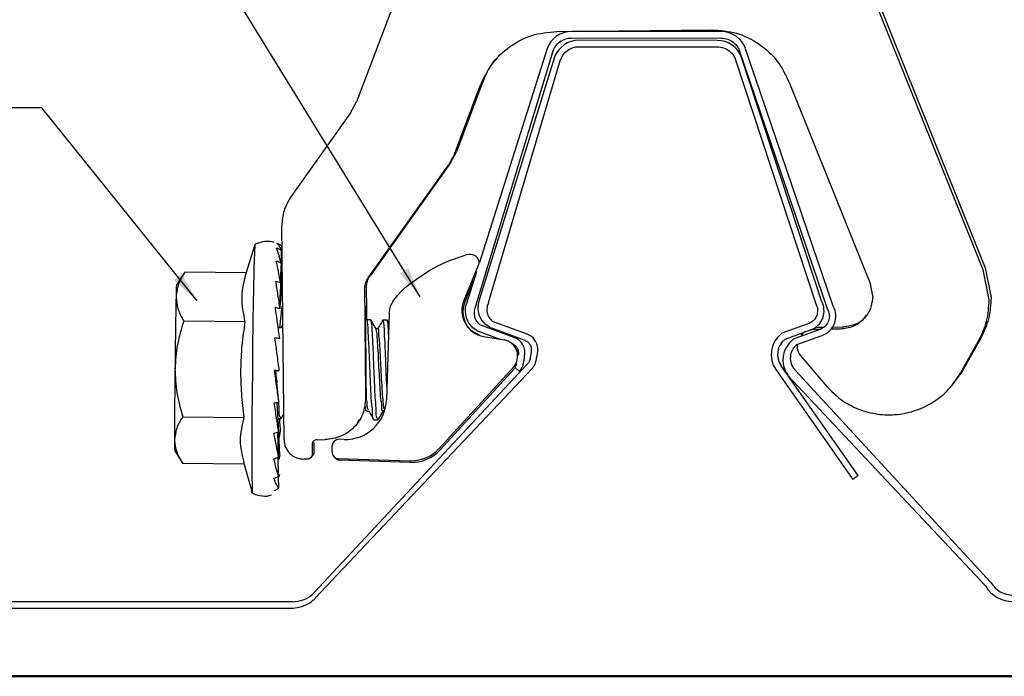
# Model space of a CAD drawing. Units: inches. Extents: x 0.4 to 11.3, y 0.4 to 7.9.
# Drawn here: x 4.3 to 6.3, y 0.4 to 1.7 of the extents above; entities that cross this region are included whole.
import ezdxf

# ---------------------------------------------------------------- set-up
doc = ezdxf.new("R2010")
doc.units = ezdxf.units.IN
doc.header["$MEASUREMENT"] = 0
doc.dimstyles.new('SLDDIMSTYLE0', dxfattribs={"dimtxt": 0.18, "dimasz": 0.0625, "dimexe": 0, "dimexo": 0.0625, "dimgap": 0, "dimtad": 0, "dimtih": 1, "dimtoh": 1, "dimdec": 0, "dimrnd": 1e-09, "dimzin": 0, "dimdsep": 46, "dimtxsty": 'Standard', "dimsah": 1, "dimcen": 0.09, "dimadec": 0, "dimazin": 0, "dimtfac": 0.0625, "dimtdec": 0, "dimtofl": 0, "dimtmove": 0, "dimatfit": 3, "dimfxl": 0, "dimfrac": 2, "dimtolj": 1, "dimtzin": 0, "dimarcsym": 0})

msp = doc.modelspace()

# ---------------------------------------------------------------- linework, layer by layer
at = {"color": 7, "linetype": 'Continuous', "lineweight": 25}
for p, q in [((5.1051, 1.9617), (4.9532, 1.5601)), ((6.2253, 1.2187), (5.9228, 1.9703)), ((5.9267, 1.9749), (6.2292, 1.2233)), ((5.3594, 1.7031), (5.674, 1.7064)), ((5.6935, 1.7026), (5.3892, 1.7028)), ((5.3892, 1.6897), (5.6935, 1.6894)), ((5.6853, 1.6849), (5.4045, 1.6851)), ((5.1951, 1.146), (5.3522, 1.6638)), ((5.3399, 1.6682), (5.2024, 1.2336)), ((5.4045, 1.672), (5.6853, 1.6718)), ((5.7308, 1.6627), (5.9093, 1.1387)), ((5.9209, 1.1449), (5.7428, 1.668)), ((5.3551, 1.6506), (5.2013, 1.1552)), ((5.2212, 1.1526), (5.3674, 1.6461)), ((5.7226, 1.6451), (5.8854, 1.1499)), ((5.897, 1.1561), (5.7346, 1.6504)), ((5.1519, 1.4541), (5.2037, 1.5911)), ((5.2076, 1.5957), (5.1558, 1.4587)), ((5.2037, 1.5911), (5.2076, 1.5957)), ((5.832, 1.5978), (5.9961, 1.1901)), ((4.9411, 1.5375), (4.9532, 1.5601)), ((4.9411, 1.5375), (4.8198, 1.3671)), ((5.1519, 1.4541), (5.1398, 1.4315)), ((5.1437, 1.436), (5.1558, 1.4587)), ((4.9768, 1.2025), (5.1398, 1.4315)), ((5.1437, 1.436), (4.9807, 1.207)), ((4.8059, 0.8741), (4.8013, 1.3081)), ((4.7464, 1.2698), (4.7285, 1.2116)), ((4.8013, 1.2599), (4.798, 1.1965)), ((4.8009, 1.2675), (4.7992, 1.2338)), ((5.2002, 1.2412), (5.198, 1.244)), ((4.8015, 1.2357), (4.7964, 1.15)), ((5.2, 1.2278), (5.1709, 1.1567)), ((6.2292, 1.2233), (6.2412, 1.1628)), ((4.6046, 1.2143), (4.5876, 1.1884)), ((4.7289, 1.2129), (4.6046, 1.2143)), ((5.1964, 1.2149), (5.1755, 1.1487)), ((6.2373, 1.1582), (6.2253, 1.2187)), ((4.8014, 1.1967), (4.7976, 1.1423)), ((4.9737, 1.1396), (4.9732, 1.1834)), ((5.1908, 1.1971), (5.1731, 1.1539)), ((6.0009, 1.1659), (5.9961, 1.1901)), ((4.9694, 1.1789), (4.9717, 0.9585)), ((4.8012, 1.1455), (4.7969, 1.1015)), ((4.9732, 1.1317), (4.9734, 1.117)), ((4.9739, 1.1171), (4.9738, 1.1316)), ((5.0196, 1.13), (5.0138, 0.9552)), ((4.7266, 1.1135), (4.6023, 1.1149)), ((4.7996, 1.1014), (4.7957, 1.1015)), ((4.8034, 1.1082), (4.7992, 1.1011)), ((4.9964, 1.0993), (4.9925, 1.0994)), ((5.0151, 1.1169), (5.0069, 1.117)), ((5.0189, 1.1104), (5.0154, 1.1166)), ((5.1967, 1.096), (5.1917, 1.0997)), ((5.2734, 1.0816), (5.2031, 1.1076)), ((5.2228, 1.1026), (5.2176, 1.1064)), ((5.2228, 1.1026), (5.2949, 1.0759)), ((5.2995, 1.0882), (5.2292, 1.1143)), ((5.87, 1.1093), (5.8166, 1.0902)), ((5.885, 1.1025), (5.9018, 1.1027)), ((5.9197, 1.1029), (5.9389, 1.1031)), ((5.2034, 1.0858), (5.1864, 1.0952)), ((5.1967, 1.096), (5.246, 1.0778)), ((5.211, 1.0839), (5.2527, 1.0766)), ((5.8149, 1.0888), (5.8166, 1.0902)), ((5.823, 1.0785), (5.8744, 1.0969)), ((5.8939, 1.0981), (5.8405, 1.079)), ((5.847, 1.0673), (5.8984, 1.0857)), ((5.8594, 1.0908), (5.8555, 1.0863)), ((5.8805, 1.098), (5.8747, 1.0971)), ((5.894, 1.0981), (5.8805, 1.098)), ((5.935, 1.0985), (5.9164, 1.0983)), ((5.2678, 1.0697), (5.2688, 1.0693)), ((5.2753, 1.0615), (5.2731, 1.0643)), ((5.8388, 1.0776), (5.8405, 1.079)), ((6.1791, 1.0094), (6.2159, 1.0747)), ((6.2198, 1.0792), (6.183, 1.0139)), ((4.9711, 1.0505), (4.9711, 1.0577)), ((5.8556, 1.0429), (5.9076, 0.9824)), ((5.3002, 1.0279), (4.868, 0.5646)), ((4.8791, 0.5631), (5.3107, 1.0199)), ((5.1214, 0.8569), (5.2715, 1.0213)), ((5.2842, 1.0128), (5.2742, 1.0213)), ((5.9714, 0.8012), (5.815, 1.0239)), ((5.2737, 1.0185), (5.1236, 0.8541)), ((5.8043, 1.0164), (5.9607, 0.7936)), ((5.8282, 1.0052), (6.2297, 0.5771)), ((6.2407, 0.5843), (5.8429, 1.0159)), ((6.183, 1.0139), (6.1639, 0.9879)), ((4.7957, 0.95), (4.7915, 0.9903)), ((6.1606, 0.9829), (6.1645, 0.9875)), ((4.7953, 0.8901), (4.7922, 0.9495)), ((4.6002, 0.9205), (4.7246, 0.9192)), ((4.8003, 0.9169), (4.8054, 0.9255)), ((4.9742, 0.9323), (4.9779, 0.9323)), ((4.9745, 0.9323), (4.9748, 0.9329)), ((5.007, 0.9319), (5.0097, 0.9319)), ((4.7977, 0.8436), (4.7939, 0.9168)), ((4.7985, 0.8958), (4.7968, 0.9175)), ((4.9517, 0.9035), (4.9556, 0.908)), ((4.9548, 0.9085), (4.959, 0.915)), ((4.795, 0.8389), (4.7932, 0.8895)), ((4.7985, 0.8958), (4.7958, 0.8802)), ((4.863, 0.864), (4.8632, 0.8447)), ((4.8671, 0.8493), (4.8669, 0.8686)), ((4.8729, 0.8741), (4.8892, 0.8743)), ((4.9035, 0.8494), (4.9039, 0.8621)), ((4.9278, 0.8746), (4.9177, 0.875)), ((4.584, 0.8518), (4.6004, 0.8255)), ((4.7977, 0.8436), (4.7957, 0.8342)), ((4.8608, 0.8381), (4.8647, 0.8427)), ((4.9063, 0.8407), (4.9085, 0.8379)), ((4.7248, 0.8242), (4.6004, 0.8256)), ((4.7236, 0.8282), (4.741, 0.767)), ((4.795, 0.7999), (4.7939, 0.8384)), ((4.8533, 0.8346), (4.8463, 0.8345)), ((4.9164, 0.8356), (5.0597, 0.8309)), ((5.0619, 0.8281), (4.9186, 0.8328)), ((4.7952, 0.7758), (4.7945, 0.7997)), ((4.7969, 0.8032), (4.7955, 0.7985)), ((5.9714, 0.8012), (5.9607, 0.7936)), ((4.8233, 0.5451), (3.8145, 0.5451)), ((4.8233, 0.5451), (4.8282, 0.5454)), ((3.8145, 0.5319), (4.8243, 0.5319))]:
    msp.add_line(p, q, dxfattribs=at)
at = {"color": 7, "linetype": 'Continuous', "lineweight": 50}
msp.add_line((0.3937, 0.3937), (11.2945, 0.3937), dxfattribs=at)
at = {"color": 7, "linetype": 'Continuous', "lineweight": 25, "flags": 128}
for points in [[(4.9823, 1.1172), (4.9782, 1.1173), (4.9741, 1.1173)], [(4.7939, 0.9168), (4.7952, 0.9167), (4.7993, 0.9167)], [(4.9879, 0.9147), (4.992, 0.9146), (4.9961, 0.9146)]]:
    msp.add_lwpolyline(points, dxfattribs=at)
at = {"color": 7, "linetype": 'Continuous', "lineweight": 25}
for centre, radius, start, end in [((5.3892, 1.6503), 0.0524, 89.9595, 160.0523), ((5.6934, 1.6501), 0.0525, 19.9903, 89.9566), ((5.4044, 1.6327), 0.0524, 89.9566, 160.0523), ((5.6853, 1.6324), 0.0525, 19.9903, 89.9566), ((11.9793, 1.012), 7.2374, 177.95797, 179.97526), ((4.7715, 1.2138), 0.0529, 57.0552, 68.6804), ((4.7718, 1.2244), 0.052, 56.0058, 67.9134), ((4.7717, 1.1841), 0.0558, 59.9899, 70.7924), ((4.9009, 1.1649), 0.3142, 175.7089, 180.0276), ((4.772, 1.1349), 0.0631, 64.8883, 74.1737), ((18.1463, 0.8894), 13.5623, 178.83688, 179.45741), ((4.7721, 1.0616), 0.0823, 71.7541, 78.6567), ((5.2202, 1.1364), 0.0533, 157.68, 260.0299), ((5.2224, 1.1336), 0.0533, 157.6799, 216.0828), ((5.2175, 1.1354), 0.0441, 162.4395, 234.1284), ((5.2434, 1.1421), 0.0441, 162.7502, 234.1284), ((5.8604, 1.1361), 0.0417, 289.6684, 28.6448), ((5.8843, 1.125), 0.0417, 289.6684, 28.6448), ((4.7714, 0.9288), 0.1527, 80.3176, 83.956), ((5.8479, 1.047), 0.0533, 128.3126, 215.0702), ((5.2469, 1.0438), 0.0333, 317.601, 80.0299), ((5.2491, 1.0409), 0.0333, 11.4073, 37.998), ((5.8479, 1.047), 0.0402, 128.3126, 215.0701), ((5.8719, 1.0358), 0.0533, 128.3126, 215.0702), ((5.8688, 1.0397), 0.0352, 128.3126, 222.6684), ((17.506, 0.8645), 12.9224, 179.31991, 179.9613), ((13.0203, 0.8646), 8.2798, 178.95847, 180.67571), ((4.8022, 3.7834), 2.7689, 269.6788, 269.8779), ((4.773, 1.0872), 0.139, 275.3789, 279.3815), ((4.9305, 0.9579), 0.0833, 268.1192, 358.1189), ((4.771, 0.9656), 0.0793, 280.612, 287.7975), ((4.8786, 0.8676), 0.295, 178.9022, 183.0684), ((4.9172, 0.8616), 0.0133, 88.1191, 178.1189), ((4.9168, 0.8489), 0.0133, 178.1186, 268.1196), ((5.0624, 0.9109), 0.08, 268.1192, 317.6011), ((5.0645, 0.9081), 0.08, 268.1192, 317.6012), ((4.7693, 0.8954), 0.062, 284.9944, 294.4702), ((4.919, 0.8461), 0.0133, 217.9987, 268.1186), ((4.768, 0.8483), 0.0554, 288.2533, 299.1671), ((4.7673, 0.8205), 0.0528, 290.2316, 301.9082), ((6.2858, 0.6112), 0.0525, 210.8193, 270), ((4.8235, 0.6062), 0.0609, 274.4058, 316.9885), ((6.2858, 0.6112), 0.0656, 211.2682, 270)]:
    msp.add_arc(centre, radius, start, end, dxfattribs=at)
for points, knots in [([(5.2037, 1.5911), (5.2107, 1.6067), (5.2248, 1.6379), (5.2625, 1.6736), (5.3083, 1.698), (5.3423, 1.7014), (5.3594, 1.7031)], [0, 0, 0, 0, 0.25, 0.499999, 0.749999, 1, 1, 1, 1]), ([(5.674, 1.7064), (5.6911, 1.7051), (5.7252, 1.7024), (5.7715, 1.679), (5.81, 1.6441), (5.8247, 1.6132), (5.832, 1.5978)], [0, 0, 0, 0, 0.25, 0.5, 0.75, 1, 1, 1, 1]), ([(5.3522, 1.6638), (5.3541, 1.6678), (5.358, 1.6758), (5.3684, 1.6845), (5.3793, 1.689), (5.3864, 1.6895), (5.3892, 1.6897)], [0, 0, 0, 0, 0.275635, 0.551272, 0.826891, 1, 1, 1, 1]), ([(5.6935, 1.6894), (5.6979, 1.689), (5.7068, 1.6881), (5.7185, 1.6813), (5.7267, 1.6724), (5.7296, 1.6655), (5.7308, 1.6627)], [0, 0, 0, 0, 0.2710673, 0.5421345, 0.8132016, 1, 1, 1, 1]), ([(5.3675, 1.6461), (5.3694, 1.6501), (5.3732, 1.6581), (5.3836, 1.6668), (5.3945, 1.6714), (5.4017, 1.6718), (5.4045, 1.672)], [0, 0, 0, 0, 0.275638, 0.551277, 0.826894, 1, 1, 1, 1]), ([(5.6853, 1.6718), (5.6897, 1.6714), (5.6986, 1.6705), (5.7103, 1.6637), (5.7185, 1.6548), (5.7214, 1.6479), (5.7226, 1.6451)], [0, 0, 0, 0, 0.271079, 0.542158, 0.813237, 1, 1, 1, 1]), ([(5.2392, 1.6483), (5.2365, 1.6458), (5.2214, 1.6317), (5.2138, 1.6119), (5.2076, 1.5957)], [0, 0, 0, 0, 0.17716, 1, 1, 1, 1]), ([(4.8198, 1.3671), (4.8144, 1.358), (4.8036, 1.3398), (4.8021, 1.3187), (4.8013, 1.3081)], [0, 0, 0, 0, 0.499999, 1, 1, 1, 1]), ([(4.786, 1.2745), (4.786, 1.2745), (4.7803, 1.2772), (4.7672, 1.2767), (4.7533, 1.2742), (4.747, 1.2698), (4.7457, 1.2689)], [0, 0, 0, 0, 0.001167, 0.452194, 0.889125, 1, 1, 1, 1]), ([(4.7996, 1.2324), (4.7983, 1.2382), (4.796, 1.2486), (4.7924, 1.2586), (4.7908, 1.2631)], [0, 0, 0, 0, 0.559146, 1, 1, 1, 1]), ([(4.8003, 1.2582), (4.7991, 1.2615), (4.7972, 1.2671), (4.793, 1.271), (4.7914, 1.2726)], [0, 0, 0, 0, 0.608265, 1, 1, 1, 1]), ([(5.0196, 1.13), (5.0203, 1.1356), (5.0217, 1.1469), (5.0409, 1.1753), (5.0811, 1.2065), (5.1272, 1.2332), (5.1621, 1.2448), (5.1774, 1.2506), (5.1877, 1.2508), (5.193, 1.2488), (5.1974, 1.2452), (5.2004, 1.2404), (5.2016, 1.2348), (5.2011, 1.2305), (5.2002, 1.2282), (5.2, 1.2278)], [0, 0, 0, 0, 0.068198, 0.136396, 0.408, 0.68342, 0.779046, 0.857277, 0.880009, 0.902742, 0.925475, 0.948207, 0.97094, 0.993672, 1, 1, 1, 1]), ([(4.7988, 1.1921), (4.7974, 1.2001), (4.7949, 1.2151), (4.7916, 1.2299), (4.79, 1.2368)], [0, 0, 0, 0, 0.533128, 1, 1, 1, 1]), ([(4.6046, 1.2143), (4.5997, 1.2064), (4.5903, 1.1912), (4.5879, 1.1734), (4.5867, 1.1647)], [0, 0, 0, 0, 0.512012, 1, 1, 1, 1]), ([(4.7289, 1.2129), (4.7247, 1.1966), (4.7162, 1.1637), (4.7231, 1.1304), (4.7266, 1.1135)], [0, 0, 0, 0, 0.495207, 1, 1, 1, 1]), ([(4.9694, 1.1789), (4.9697, 1.1831), (4.9703, 1.1915), (4.9746, 1.1988), (4.9768, 1.2025)], [0, 0, 0, 0, 0.5, 1, 1, 1, 1]), ([(4.9732, 1.1834), (4.9735, 1.1876), (4.9741, 1.1961), (4.9785, 1.2034), (4.9807, 1.207)], [0, 0, 0, 0, 0.500001, 1, 1, 1, 1]), ([(4.7979, 1.1398), (4.7965, 1.1495), (4.7939, 1.1681), (4.7907, 1.1867), (4.7892, 1.1956)], [0, 0, 0, 0, 0.517468, 1, 1, 1, 1]), ([(4.5867, 1.1647), (4.5875, 1.1563), (4.589, 1.1385), (4.5977, 1.123), (4.6023, 1.1149)], [0, 0, 0, 0, 0.477328, 1, 1, 1, 1]), ([(6.0009, 1.1659), (6, 1.1572), (5.9982, 1.1397), (5.983, 1.1175), (5.9611, 1.1018), (5.9437, 1.0996), (5.935, 1.0985)], [0, 0, 0, 0, 0.25, 0.5, 0.75, 1, 1, 1, 1]), ([(6.2412, 1.1628), (6.2404, 1.1481), (6.2388, 1.1189), (6.2261, 1.0924), (6.2198, 1.0792)], [0, 0, 0, 0, 0.500001, 1, 1, 1, 1]), ([(4.7971, 1.0793), (4.7957, 1.0899), (4.7929, 1.111), (4.7898, 1.132), (4.7883, 1.1424)], [0, 0, 0, 0, 0.506, 1, 1, 1, 1]), ([(4.9711, 1.0577), (4.971, 1.0685), (4.9708, 1.0881), (4.9705, 1.1185), (4.9705, 1.1274), (4.9704, 1.1447), (4.9704, 1.1423), (4.9705, 1.1422)], [0, 0, 0, 0, 0.39286, 0.71848, 0.920224, 0.995405, 1, 1, 1, 1]), ([(4.973, 1.117), (4.973, 1.1186), (4.9729, 1.1246), (4.9729, 1.1341), (4.9728, 1.1403), (4.9729, 1.1471), (4.9731, 1.1377), (4.9731, 1.1342), (4.9732, 1.1317)], [0, 0, 0, 0, 0.117316, 0.430471, 0.62033, 0.674333, 0.763537, 1, 1, 1, 1]), ([(5.1951, 1.146), (5.1938, 1.1427), (5.1911, 1.1361), (5.1917, 1.1253), (5.1955, 1.1151), (5.2006, 1.1101), (5.2031, 1.1076)], [0, 0, 0, 0, 0.25, 0.5, 0.75, 1, 1, 1, 1]), ([(5.2212, 1.1526), (5.2198, 1.1493), (5.2172, 1.1427), (5.2178, 1.1319), (5.2216, 1.1218), (5.2266, 1.1168), (5.2292, 1.1143)], [0, 0, 0, 0, 0.25, 0.5, 0.75, 1, 1, 1, 1]), ([(5.8854, 1.1499), (5.8867, 1.1469), (5.8892, 1.141), (5.889, 1.131), (5.8857, 1.1219), (5.8796, 1.1143), (5.8737, 1.1106), (5.8703, 1.1094), (5.87, 1.1093)], [0, 0, 0, 0, 0.19614, 0.392394, 0.587298, 0.782203, 0.977107, 1, 1, 1, 1]), ([(6.2159, 1.0747), (6.2222, 1.0879), (6.2349, 1.1143), (6.2365, 1.1436), (6.2373, 1.1582)], [0, 0, 0, 0, 0.5, 1, 1, 1, 1]), ([(4.9706, 1.1381), (4.9706, 1.138), (4.9707, 1.1349), (4.9707, 1.1319), (4.9707, 1.1288)], [0, 0, 0, 0, 0.012026, 1, 1, 1, 1]), ([(4.9707, 1.1288), (4.9708, 1.1219), (4.9711, 1.1052), (4.9714, 1.0773), (4.9718, 1.0454), (4.972, 1.0233), (4.9721, 1.0124)], [0, 0, 0, 0, 0.178199, 0.430541, 0.718974, 1, 1, 1, 1]), ([(5.9093, 1.1387), (5.9106, 1.1358), (5.9132, 1.1298), (5.9129, 1.1199), (5.9097, 1.1107), (5.9035, 1.1031), (5.8976, 1.0995), (5.8943, 1.0982), (5.8939, 1.0981)], [0, 0, 0, 0, 0.19614, 0.392393, 0.587298, 0.782203, 0.977107, 1, 1, 1, 1]), ([(5.9389, 1.1031), (5.9474, 1.1043), (5.9646, 1.1067), (5.9821, 1.1169), (5.9874, 1.1256), (5.9882, 1.1268)], [0, 0, 0, 0, 0.460538, 0.921074, 1, 1, 1, 1]), ([(4.6023, 1.1149), (4.5974, 1.0992), (4.5877, 1.0676), (4.5856, 1.0346), (4.5846, 1.0179)], [0, 0, 0, 0, 0.494508, 1, 1, 1, 1]), ([(4.7266, 1.1135), (4.7243, 1.0975), (4.7197, 1.0653), (4.7172, 1.0165), (4.7187, 0.9677), (4.7226, 0.9354), (4.7246, 0.9192)], [0, 0, 0, 0, 0.249365, 0.499996, 0.749259, 1, 1, 1, 1]), ([(4.9877, 0.916), (4.9875, 0.9162), (4.9851, 0.9183), (4.9865, 0.9299), (4.983, 0.9476), (4.9824, 0.9753), (4.9807, 1.0067), (4.9795, 1.0399), (4.9784, 1.0685), (4.9766, 1.0958), (4.9768, 1.1049), (4.9743, 1.119), (4.9738, 1.1167), (4.9737, 1.1162)], [0, 0, 0, 0, 0.004006, 0.047251, 0.146487, 0.285269, 0.448242, 0.614041, 0.76927, 0.89063, 0.969537, 0.994687, 1, 1, 1, 1]), ([(4.9961, 0.916), (4.9957, 0.9165), (4.9926, 0.921), (4.9938, 0.9353), (4.9909, 0.9574), (4.99, 0.9868), (4.9887, 1.0139), (4.988, 1.0321), (4.9873, 1.0495), (4.9866, 1.0694), (4.9849, 1.0934), (4.9849, 1.1087), (4.9828, 1.1154), (4.9823, 1.1169)], [0, 0, 0, 0, 0.009512, 0.080627, 0.196284, 0.348403, 0.514769, 0.60105, 0.618264, 0.774607, 0.896837, 0.97631, 1, 1, 1, 1]), ([(4.9927, 1.0991), (4.991, 1.1021), (4.9876, 1.108), (4.9843, 1.114), (4.9826, 1.117)], [0, 0, 0, 0, 0.499913, 1, 1, 1, 1]), ([(5.0066, 1.1167), (5.0048, 1.1137), (5.0013, 1.1078), (4.9978, 1.1019), (4.996, 1.0989)], [0, 0, 0, 0, 0.500109, 1, 1, 1, 1]), ([(5.0104, 0.9336), (5.0099, 0.9346), (5.0077, 0.9398), (5.0074, 0.9528), (5.0054, 0.9729), (5.004, 0.9978), (5.0027, 1.0251), (5.0012, 1.0501), (5.0004, 1.0748), (4.9981, 1.0845), (4.9985, 1.1009), (4.9966, 1.0985), (4.9964, 1.0983)], [0, 0, 0, 0, 0.019502, 0.102475, 0.227428, 0.38518, 0.551809, 0.715125, 0.85177, 0.948963, 0.9957, 1, 1, 1, 1]), ([(5.0147, 0.982), (5.0143, 0.9901), (5.0134, 1.0093), (5.0123, 1.0395), (5.0112, 1.0682), (5.0094, 1.0955), (5.0096, 1.1046), (5.0071, 1.1187), (5.0066, 1.1163), (5.0065, 1.1159)], [0, 0, 0, 0, 0.177978, 0.424988, 0.656253, 0.837058, 0.954615, 0.992085, 1, 1, 1, 1]), ([(5.0182, 1.0886), (5.0181, 1.0911), (5.0176, 1.0988), (5.0177, 1.1084), (5.0156, 1.115), (5.0151, 1.1165)], [0, 0, 0, 0, 0.26171, 0.830461, 1, 1, 1, 1]), ([(4.7963, 1.0145), (4.7949, 1.0255), (4.792, 1.0475), (4.789, 1.0695), (4.7875, 1.0806)], [0, 0, 0, 0, 0.496189, 1, 1, 1, 1]), ([(5.007, 0.933), (5.0067, 0.9329), (5.0039, 0.9311), (5.0049, 0.947), (5.0018, 0.958), (5.001, 0.9827), (4.9993, 1.008), (4.998, 1.0352), (4.9969, 1.0599), (4.9951, 1.0796), (4.995, 1.0921), (4.9931, 1.0972), (4.9927, 1.0981)], [0, 0, 0, 0, 0.005009, 0.055933, 0.155659, 0.294996, 0.458574, 0.624971, 0.780782, 0.902631, 0.981985, 1, 1, 1, 1]), ([(5.2842, 1.0128), (5.2865, 1.0162), (5.2906, 1.022), (5.2926, 1.0319), (5.294, 1.0424), (5.2959, 1.054), (5.2919, 1.066), (5.2851, 1.075), (5.2782, 1.0797), (5.2741, 1.0814), (5.2734, 1.0816)], [0, 0, 0, 0, 0.151756, 0.262818, 0.373079, 0.554242, 0.693658, 0.833073, 0.972489, 1, 1, 1, 1]), ([(5.3107, 1.0199), (5.313, 1.0233), (5.3172, 1.0295), (5.319, 1.0429), (5.3222, 1.0557), (5.3195, 1.0693), (5.3137, 1.079), (5.3064, 1.0853), (5.3012, 1.0875), (5.2995, 1.0882)], [0, 0, 0, 0, 0.152912, 0.276734, 0.506119, 0.646596, 0.787074, 0.927551, 1, 1, 1, 1]), ([(5.8638, 1.0931), (5.8634, 1.0929), (5.8601, 1.0914), (5.8572, 1.089), (5.8555, 1.0863), (5.8555, 1.0863)], [0, 0, 0, 0, 0.122714, 0.995512, 1, 1, 1, 1]), ([(5.2688, 1.0693), (5.2709, 1.0683), (5.275, 1.0663), (5.2794, 1.061), (5.2819, 1.0546), (5.2821, 1.049), (5.2815, 1.0458), (5.2813, 1.0448)], [0, 0, 0, 0, 0.224581, 0.449163, 0.673744, 0.898326, 1, 1, 1, 1]), ([(5.2949, 1.0759), (5.2969, 1.0749), (5.301, 1.073), (5.3054, 1.0676), (5.308, 1.0613), (5.308, 1.0521), (5.3059, 1.0428), (5.3043, 1.0334), (5.3014, 1.0295), (5.3002, 1.0279)], [0, 0, 0, 0, 0.122802, 0.245603, 0.368405, 0.491206, 0.739811, 0.89124, 1, 1, 1, 1]), ([(5.8478, 1.0677), (5.8477, 1.0651), (5.8474, 1.0593), (5.85, 1.0506), (5.8537, 1.0454), (5.8556, 1.0429)], [0, 0, 0, 0, 0.292052, 0.646026, 1, 1, 1, 1]), ([(4.9719, 0.9811), (4.9718, 0.9919), (4.9715, 1.015), (4.9713, 1.0381), (4.9711, 1.0505)], [0, 0, 0, 0, 0.465121, 1, 1, 1, 1]), ([(5.2781, 1.0287), (5.2779, 1.0279), (5.2773, 1.0251), (5.2754, 1.0229), (5.2742, 1.0213)], [0, 0, 0, 0, 0.293846, 1, 1, 1, 1]), ([(4.5846, 1.0179), (4.5852, 1.0016), (4.5866, 0.9685), (4.5956, 0.9367), (4.6002, 0.9205)], [0, 0, 0, 0, 0.493293, 1, 1, 1, 1]), ([(4.7957, 0.95), (4.7942, 0.9605), (4.7912, 0.982), (4.7882, 1.0035), (4.7867, 1.0146)], [0, 0, 0, 0, 0.4865799, 1, 1, 1, 1]), ([(4.7879, 1.0166), (4.7886, 1.0112), (4.7898, 1.0024), (4.7911, 0.9937), (4.7915, 0.9903)], [0, 0, 0, 0, 0.61877, 1, 1, 1, 1]), ([(4.9721, 1.0124), (4.9721, 1.0067), (4.9722, 0.996), (4.9723, 0.9812), (4.9724, 0.9693), (4.9725, 0.9624), (4.9725, 0.9594)], [0, 0, 0, 0, 0.324504, 0.606033, 0.834783, 1, 1, 1, 1]), ([(5.9076, 0.9824), (5.917, 0.9729), (5.9358, 0.954), (5.9715, 0.935), (6.0103, 0.9246), (6.0505, 0.9238), (6.0898, 0.9325), (6.1258, 0.9503), (6.1571, 0.9759), (6.1718, 0.9982), (6.1791, 1.0094)], [0, 0, 0, 0, 0.125001, 0.250001, 0.375002, 0.500002, 0.625002, 0.750001, 0.875001, 1, 1, 1, 1]), ([(4.9723, 0.9592), (4.9722, 0.9623), (4.9721, 0.9696), (4.972, 0.9769), (4.9719, 0.9811)], [0, 0, 0, 0, 0.41693, 1, 1, 1, 1]), ([(4.9725, 0.9594), (4.9724, 0.9561), (4.9721, 0.9495), (4.9722, 0.956), (4.9723, 0.9592)], [0, 0, 0, 0, 0.509115, 1, 1, 1, 1]), ([(4.7953, 0.8901), (4.7937, 0.8994), (4.7906, 0.9189), (4.7876, 0.9385), (4.7861, 0.9488)], [0, 0, 0, 0, 0.475832, 1, 1, 1, 1]), ([(4.7993, 0.9181), (4.7989, 0.9186), (4.7958, 0.9231), (4.7968, 0.9348), (4.7957, 0.9447), (4.7952, 0.9499)], [0, 0, 0, 0, 0.059391, 0.503446, 1, 1, 1, 1]), ([(4.9717, 0.9585), (4.9705, 0.9476), (4.9683, 0.9257), (4.9493, 0.898), (4.9219, 0.8784), (4.9001, 0.8757), (4.8892, 0.8743)], [0, 0, 0, 0, 0.25, 0.5, 0.749999, 1, 1, 1, 1]), ([(4.9742, 0.9334), (4.9739, 0.9332), (4.9713, 0.9316), (4.9715, 0.9363), (4.9717, 0.9406)], [0, 0, 0, 0, 0.096638, 1, 1, 1, 1]), ([(4.9776, 0.9339), (4.9771, 0.9349), (4.9748, 0.9402), (4.9748, 0.9468), (4.9744, 0.9521), (4.9743, 0.9529)], [0, 0, 0, 0, 0.168389, 0.884835, 1, 1, 1, 1]), ([(4.6002, 0.9205), (4.5956, 0.9131), (4.5866, 0.8985), (4.5846, 0.8815), (4.5836, 0.8732)], [0, 0, 0, 0, 0.512534, 1, 1, 1, 1]), ([(4.9776, 0.9329), (4.9793, 0.9299), (4.9826, 0.9239), (4.986, 0.9179), (4.9877, 0.9149)], [0, 0, 0, 0, 0.49976, 1, 1, 1, 1]), ([(4.9971, 0.9148), (4.9989, 0.9178), (5.0024, 0.9237), (5.0059, 0.9296), (5.0077, 0.9326)], [0, 0, 0, 0, 0.500231, 1, 1, 1, 1]), ([(4.7246, 0.9192), (4.7207, 0.9036), (4.7133, 0.8733), (4.7206, 0.843), (4.7241, 0.8283)], [0, 0, 0, 0, 0.515531, 1, 1, 1, 1]), ([(4.795, 0.8389), (4.7934, 0.8464), (4.79, 0.8626), (4.7872, 0.8789), (4.7856, 0.8877)], [0, 0, 0, 0, 0.461927, 1, 1, 1, 1]), ([(4.5836, 0.8732), (4.5846, 0.8651), (4.5866, 0.848), (4.5957, 0.8333), (4.6004, 0.8256)], [0, 0, 0, 0, 0.4739059, 1, 1, 1, 1]), ([(4.8059, 0.8741), (4.8065, 0.8689), (4.8079, 0.8584), (4.8173, 0.8453), (4.8306, 0.8362), (4.8411, 0.8351), (4.8463, 0.8345)], [0, 0, 0, 0, 0.249999, 0.5, 0.75, 1, 1, 1, 1]), ([(4.8729, 0.8741), (4.8716, 0.874), (4.869, 0.8736), (4.8657, 0.8713), (4.8634, 0.868), (4.8632, 0.8653), (4.863, 0.864)], [0, 0, 0, 0, 0.25, 0.500001, 0.750001, 1, 1, 1, 1]), ([(4.8632, 0.8447), (4.8631, 0.8434), (4.8628, 0.8408), (4.8606, 0.8375), (4.8573, 0.8351), (4.8547, 0.8348), (4.8533, 0.8346)], [0, 0, 0, 0, 0.250002, 0.500002, 0.75, 1, 1, 1, 1]), ([(4.8646, 0.8427), (4.8653, 0.8436), (4.8668, 0.8455), (4.867, 0.8479), (4.8671, 0.8493)], [0, 0, 0, 0, 0.453142, 1, 1, 1, 1]), ([(4.795, 0.7999), (4.7934, 0.8051), (4.7896, 0.8168), (4.7869, 0.8288), (4.7854, 0.8355)], [0, 0, 0, 0, 0.440462, 1, 1, 1, 1]), ([(4.7952, 0.7758), (4.7935, 0.7782), (4.7892, 0.7843), (4.7868, 0.7914), (4.7853, 0.7957)], [0, 0, 0, 0, 0.4006574, 1, 1, 1, 1]), ([(4.7389, 0.7687), (4.7393, 0.7683), (4.7441, 0.7637), (4.7573, 0.7604), (4.7715, 0.7587), (4.7788, 0.7614), (4.7802, 0.762)], [0, 0, 0, 0, 0.03859, 0.461291, 0.895745, 1, 1, 1, 1]), ([(4.8243, 0.532), (4.8299, 0.5328), (4.8438, 0.5349), (4.8637, 0.5451), (4.8741, 0.5573), (4.8791, 0.5631)], [0, 0, 0, 0, 0.2637396, 0.6472367, 1, 1, 1, 1])]:
    msp.add_open_spline(points, degree=3, knots=knots, dxfattribs=at)

# ---------------------------------------------------------------- leaders
at = {"color": 7, "linetype": 'Continuous', "lineweight": 0}
for points in [[(5.0823, 1.164), (4.6693, 1.835), (4.4193, 1.835)], [(4.6294, 1.1561), (4.314, 1.5479), (4.064, 1.5479)]]:
    msp.add_leader(points, dimstyle='SLDDIMSTYLE0', dxfattribs=at)

doc.saveas('drawing.dxf')
